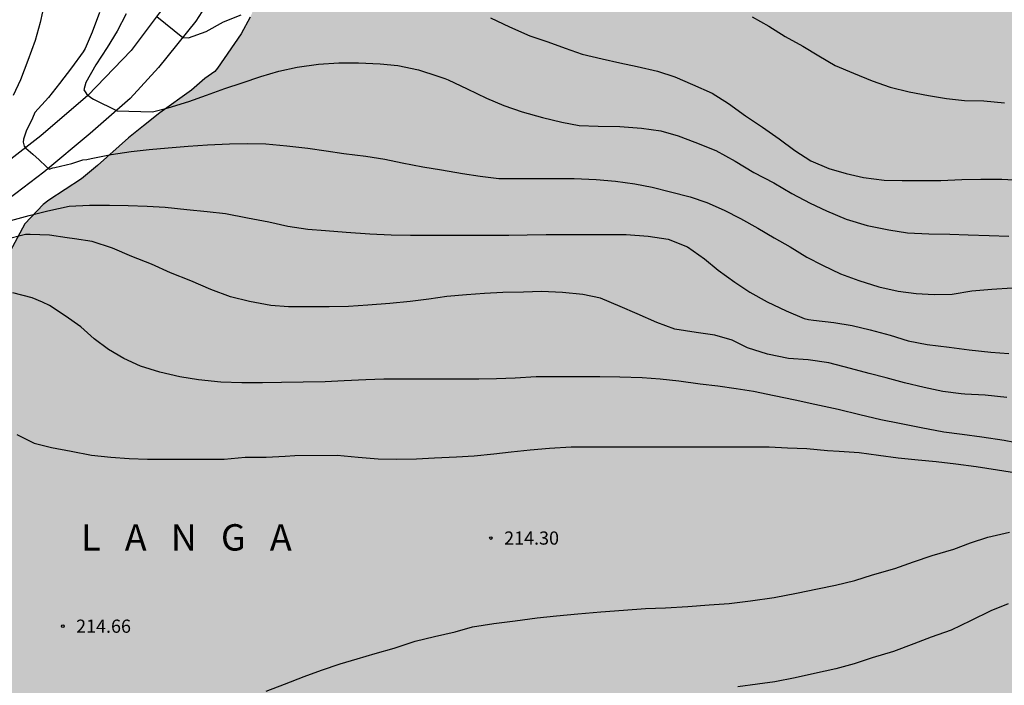
# Model space of a CAD drawing. Units: metres. Extents: x 578193 to 578544, y 4788540 to 4788790.
# Drawn here: x 578378 to 578434, y 4788678 to 4788716 of the extents above; entities that cross this region are included whole.
import ezdxf

# ---------------------------------------------------------------- set-up
doc = ezdxf.new("R2010")
doc.units = ezdxf.units.M
for name, color, linetype in [('020104', 34, 'Continuous'), ('020204', 9, 'Continuous'), ('020306', 9, 'Continuous'), ('020308', 9, 'Continuous'), ('060110', 9, 'Continuous'), ('100109', 63, 'Continuous'), ('990504', 63, 'Continuous')]:
    doc.layers.add(name, color=color, linetype=linetype)
doc.layers.add('020105', color=24, linetype='Continuous', lineweight=30)
doc.styles.add('ARIAL', font='ARIAL.TTF', dxfattribs={"height": 1})
doc.styles.add('ARIALI', font='ARIALI.TTF', dxfattribs={"height": 1})

# ---------------------------------------------------------------- blocks, each defined once
blk = doc.blocks.new('COTAPU')
blk.add_circle((0, 0), 0.075)

msp = doc.modelspace()

# ---------------------------------------------------------------- hatches: boundary and pattern name
at = {"layer": '990504'}
msp.add_hatch(color=256, dxfattribs=at).paths.add_polyline_path([(578247.908, 4788540.474), (578249.654, 4788543.301), (578250.138, 4788544.285), (578251.018, 4788546.489), (578252.974, 4788550.848), (578253.51, 4788552.564), (578254.402, 4788555.988), (578254.642, 4788557.052), (578255.538, 4788560.156), (578255.734, 4788560.524), (578256.214, 4788561.684), (578256.698, 4788562.636), (578257.966, 4788564.636), (578258.498, 4788565.552), (578259.114, 4788566.748), (578261.662, 4788570.504), (578262.506, 4788571.884), (578263.238, 4788573.26), (578264.51, 4788575.192), (578269.974, 4788581.15), (578271.379, 4788583.908), (578273.77, 4788590.056), (578274.082, 4788591.152), (578277.846, 4788593.787), (578277.918, 4788594.011), (578278.59, 4788595.059), (578279.158, 4788596.227), (578280.247, 4788598.123), (578280.751, 4788599.123), (578281.063, 4788599.891), (578281.327, 4788600.682), (578282.191, 4788602.25), (578283.439, 4788604.738), (578284.319, 4788606.202), (578285.391, 4788607.818), (578287.071, 4788610.57), (578287.535, 4788611.538), (578289.047, 4788615.026), (578289.335, 4788615.898), (578289.823, 4788617.794), (578290.959, 4788620.746), (578291.959, 4788624.034), (578292.239, 4788624.802), (578292.575, 4788625.53), (578294.751, 4788629.433), (578296.319, 4788631.761), (578298.079, 4788634.049), (578301.983, 4788640.289), (578303.567, 4788643.025), (578305.183, 4788645.265), (578306.959, 4788647.849), (578309.271, 4788651.696), (578309.711, 4788652.816), (578309.783, 4788653.504), (578309.679, 4788654.608), (578309.519, 4788655.024), (578309.279, 4788655.432), (578308.671, 4788656.224), (578306.663, 4788658.696), (578306.023, 4788659.68), (578304.999, 4788661.608), (578303.695, 4788664.672), (578303.207, 4788665.696), (578302.119, 4788667.648), (578300.911, 4788669.544), (578300.319, 4788670.624), (578299.84, 4788671.72), (578299.168, 4788673.792), (578299.112, 4788674.232), (578299.152, 4788675.12), (578299.568, 4788676.264), (578300.456, 4788678.216), (578300.608, 4788678.68), (578300.768, 4788679.832), (578300.688, 4788680.976), (578300.504, 4788681.632), (578299.984, 4788682.656), (578299.168, 4788683.576), (578297.352, 4788685.08), (578296.608, 4788685.912), (578296.048, 4788686.952), (578295.68, 4788687.896), (578295.032, 4788689.88), (578294.432, 4788692.328), (578294.072, 4788693.384), (578293.632, 4788694.312), (578293.072, 4788695.16), (578292.344, 4788696.128), (578291.776, 4788696.976), (578291.28, 4788697.848), (578290.872, 4788698.839), (578290.624, 4788699.863), (578290.6, 4788701.031), (578290.656, 4788701.655), (578290.776, 4788702.047), (578291.352, 4788703.079), (578291.616, 4788703.367), (578292.504, 4788703.999), (578294.608, 4788704.895), (578295.68, 4788705.175), (578296.328, 4788705.295), (578298.56, 4788705.303), (578299.624, 4788705.199), (578300.84, 4788704.991), (578307.568, 4788703.415), (578315.472, 4788702.055), (578317.848, 4788701.695), (578321.544, 4788701.055), (578323.719, 4788700.735), (578324.727, 4788700.511), (578325.863, 4788700.095), (578327.031, 4788699.375), (578327.855, 4788698.687), (578328.167, 4788698.319), (578328.511, 4788697.695), (578328.855, 4788696.559), (578329.127, 4788695.359), (578329.479, 4788694.383), (578329.599, 4788694.159), (578330.175, 4788693.303), (578330.919, 4788692.567), (578331.855, 4788691.911), (578332.887, 4788691.383), (578333.935, 4788690.943), (578335.999, 4788690.207), (578336.495, 4788690.103), (578337.679, 4788689.591), (578339.679, 4788688.895), (578341.807, 4788688.223), (578342.975, 4788688.015), (578345.199, 4788688.023), (578346.215, 4788688.167), (578347.231, 4788688.455), (578348.223, 4788688.847), (578349.087, 4788689.382), (578351.662, 4788691.382), (578352.462, 4788691.726), (578353.646, 4788691.942), (578354.87, 4788692.03), (578356.998, 4788692.03), (578358.014, 4788692.094), (578358.502, 4788692.198), (578359.486, 4788692.566), (578360.518, 4788693.19), (578362.198, 4788694.63), (578363.238, 4788695.262), (578364.478, 4788695.766), (578368.766, 4788697.07), (578370.942, 4788697.814), (578372.006, 4788698.086), (578373.19, 4788698.334), (578374.294, 4788698.734), (578375.126, 4788699.166), (578375.486, 4788699.446), (578375.742, 4788699.734), (578375.942, 4788700.062), (578376.15, 4788700.782), (578376.406, 4788701.486), (578377.822, 4788704.093), (578378.854, 4788705.197), (578379.174, 4788705.445), (578381.038, 4788706.661), (578381.958, 4788707.413), (578383.726, 4788708.989), (578384.574, 4788709.685), (578385.502, 4788710.413), (578387.294, 4788711.701), (578388.07, 4788712.373), (578388.63, 4788712.765), (578388.79, 4788712.957), (578390.134, 4788714.917), (578390.646, 4788715.861), (578391.926, 4788718.733), (578392.422, 4788719.677), (578393.022, 4788720.493), (578393.446, 4788720.925), (578396.062, 4788723.181), (578396.854, 4788723.948), (578397.126, 4788724.316), (578397.694, 4788725.316), (578398.47, 4788727.02), (578399.03, 4788728.06), (578399.614, 4788728.916), (578401.638, 4788731.668), (578402.318, 4788732.692), (578402.638, 4788733.308), (578402.782, 4788733.98), (578402.79, 4788738.508), (578402.862, 4788739.02), (578403.118, 4788739.756), (578404.102, 4788741.596), (578404.71, 4788742.516), (578405.486, 4788743.476), (578406.35, 4788744.42), (578407.31, 4788745.332), (578409.814, 4788747.94), (578410.574, 4788748.883), (578412.134, 4788750.987), (578412.846, 4788751.987), (578413.486, 4788752.979), (578413.902, 4788753.987), (578413.966, 4788754.499), (578413.966, 4788755.523), (578413.894, 4788756.267), (578413.83, 4788756.499), (578412.966, 4788758.675), (578412.71, 4788759.715), (578412.758, 4788760.763), (578412.822, 4788760.987), (578413.014, 4788761.443), (578413.574, 4788762.411), (578414.334, 4788763.395), (578415.166, 4788764.227), (578416.046, 4788764.851), (578417.23, 4788765.467), (578418.062, 4788766.019), (578418.702, 4788766.739), (578419.222, 4788767.587), (578419.55, 4788768.307), (578419.83, 4788769.363), (578419.886, 4788769.891), (578419.918, 4788770.971), (578420.03, 4788772.155), (578420.318, 4788773.339), (578420.758, 4788774.555), (578420.902, 4788774.851), (578421.542, 4788776.01), (578422.238, 4788777.05), (578423.006, 4788777.85), (578424.566, 4788778.954), (578425.342, 4788779.602), (578425.646, 4788779.97), (578426.094, 4788780.866), (578426.566, 4788783.298), (578427.03, 4788785.066), (578427.23, 4788786.122), (578428.629, 4788790.463), (578544.146, 4788790.46), (578544.146, 4788770.699), (578543.067, 4788770.792), (578541.803, 4788771.28), (578540.819, 4788771.728), (578539.635, 4788772.096), (578539.435, 4788772.112), (578537.291, 4788772.064), (578536.891, 4788771.968), (578535.923, 4788771.552), (578535.043, 4788770.944), (578534.195, 4788770.144), (578533.515, 4788769.4), (578533.219, 4788768.992), (578532.859, 4788768.304), (578532.651, 4788767.552), (578532.531, 4788766.528), (578532.531, 4788761.593), (578532.475, 4788760.033), (578532.155, 4788758.937), (578531.659, 4788757.729), (578531.275, 4788757.137), (578530.419, 4788756.257), (578527.851, 4788754.041), (578526.779, 4788753.489), (578525.683, 4788753.105), (578524.579, 4788752.785), (578523.379, 4788752.561), (578522.131, 4788752.457), (578520.899, 4788752.449), (578519.811, 4788752.513), (578519.331, 4788752.657), (578518.643, 4788753.025), (578518.203, 4788753.369), (578518.019, 4788753.561), (578517.731, 4788753.969), (578517.531, 4788754.465), (578517.459, 4788754.769), (578517.307, 4788755.897), (578516.987, 4788757.185), (578516.811, 4788757.497), (578516.571, 4788757.785), (578516.251, 4788758.033), (578515.907, 4788758.209), (578515.475, 4788758.353), (578514.779, 4788758.449), (578512.699, 4788758.473), (578511.587, 4788758.625), (578510.483, 4788758.985), (578509.523, 4788759.553), (578502.756, 4788764.561), (578499.58, 4788765.537), (578498.572, 4788765.673), (578497.54, 4788765.689), (578496.356, 4788765.649), (578495.972, 4788765.561), (578495.036, 4788765.201), (578494.86, 4788765.097), (578494.196, 4788764.497), (578493.924, 4788764.057), (578493.78, 4788763.585), (578493.724, 4788763.017), (578493.724, 4788759.585), (578493.668, 4788758.537), (578493.436, 4788757.401), (578493.1, 4788756.298), (578492.572, 4788755.298), (578491.812, 4788754.41), (578490.988, 4788753.73), (578490.532, 4788753.45), (578489.54, 4788752.97), (578487.404, 4788752.074), (578486.452, 4788751.538), (578485.508, 4788750.914), (578484.604, 4788750.234), (578483.844, 4788749.538), (578483.196, 4788748.738), (578482.748, 4788747.962), (578482.34, 4788746.922), (578481.812, 4788744.762), (578481.492, 4788743.674), (578481.108, 4788742.658), (578480.66, 4788741.738), (578480.244, 4788741.138), (578479.964, 4788740.866), (578479.684, 4788740.682), (578479.236, 4788740.474), (578478.924, 4788740.154), (578477.924, 4788739.426), (578477.044, 4788738.674), (578476.804, 4788738.402), (578476.236, 4788737.602), (578476.124, 4788737.306), (578476.084, 4788737.002), (578476.084, 4788736.682), (578476.172, 4788736.018), (578476.436, 4788735.482), (578477.732, 4788733.706), (578478.38, 4788732.746), (578478.828, 4788731.883), (578479.148, 4788730.755), (578479.156, 4788730.307), (578479.092, 4788729.427), (578479.028, 4788729.211), (578478.94, 4788728.995), (578478.34, 4788728.051), (578478.02, 4788727.723), (578477.444, 4788727.323), (578476.524, 4788726.931), (578475.588, 4788726.659), (578474.5, 4788726.283), (578473.468, 4788725.779), (578472.684, 4788725.251), (578471.964, 4788724.475), (578471.412, 4788723.571), (578471.1, 4788722.531), (578470.868, 4788721.475), (578470.42, 4788718.099), (578470.108, 4788717.147), (578469.068, 4788715.203), (578468.9, 4788714.787), (578468.724, 4788713.939), (578468.716, 4788712.779), (578468.764, 4788711.795), (578468.98, 4788710.755), (578469.676, 4788708.515), (578470.163, 4788707.507), (578470.755, 4788706.571), (578471.467, 4788705.715), (578472.139, 4788705.195), (578472.667, 4788704.939), (578473.243, 4788704.803), (578475.603, 4788704.795), (578476.763, 4788704.875), (578477.971, 4788705.139), (578484.459, 4788707.547), (578485.571, 4788707.851), (578485.835, 4788707.875), (578487.051, 4788707.827), (578487.275, 4788707.755), (578487.715, 4788707.523), (578488.547, 4788706.891), (578489.355, 4788706.123), (578490.067, 4788705.251), (578491.699, 4788702.459), (578492.043, 4788701.595), (578492.179, 4788700.739), (578492.187, 4788697.147), (578492.043, 4788695.699), (578491.147, 4788691.347), (578491.091, 4788690.763), (578491.09, 4788689.419), (578491.226, 4788687.851), (578491.242, 4788685.932), (578490.986, 4788683.812), (578490.954, 4788682.764), (578490.978, 4788680.708), (578491.138, 4788679.724), (578491.41, 4788678.932), (578491.882, 4788677.948), (578492.13, 4788677.58), (578492.802, 4788676.772), (578493.586, 4788676.06), (578494.466, 4788675.452), (578497.386, 4788674.06), (578498.322, 4788673.636), (578500.442, 4788672.772), (578501.426, 4788672.444), (578503.642, 4788671.924), (578507.106, 4788671.292), (578508.17, 4788671.012), (578509.242, 4788670.668), (578513.705, 4788669.508), (578516.113, 4788668.819), (578517.265, 4788668.459), (578518.385, 4788668.019), (578524.753, 4788664.931), (578526.665, 4788663.923), (578529.289, 4788662.355), (578531.137, 4788661.051), (578535.177, 4788658.907), (578536.265, 4788658.579), (578538.68, 4788657.955), (578539.896, 4788657.699), (578541.16, 4788657.611), (578544.143, 4788657.619), (578544.142, 4788613.848), (578542.279, 4788612.405), (578540.743, 4788611.101), (578539.887, 4788610.093), (578539.191, 4788609.077), (578537.911, 4788607.037), (578537.263, 4788606.245), (578535.791, 4788604.893), (578534.055, 4788603.581), (578533.135, 4788603.061), (578532.135, 4788602.685), (578531.263, 4788602.461), (578529.128, 4788602.173), (578526.864, 4788601.805), (578525.6, 4788601.557), (578524.464, 4788601.261), (578523.4, 4788600.885), (578522.464, 4788600.421), (578521.512, 4788599.781), (578521.04, 4788599.397), (578520.368, 4788598.733), (578519.744, 4788598.013), (578519.176, 4788597.245), (578518.672, 4788596.437), (578517.648, 4788594.606), (578517.208, 4788593.646), (578516.912, 4788592.782), (578516.648, 4788591.702), (578516.424, 4788590.59), (578516.312, 4788589.662), (578516.296, 4788587.438), (578516.328, 4788586.47), (578516.751, 4788583.566), (578516.975, 4788581.678), (578516.983, 4788580.206), (578517.199, 4788578.486), (578517.207, 4788577.454), (578517.159, 4788576.39), (578516.783, 4788574.526), (578515.847, 4788572.27), (578514.703, 4788569.998), (578514.295, 4788569.038), (578513.951, 4788568.054), (578513.527, 4788566.518), (578513.367, 4788565.702), (578513.335, 4788565.126), (578513.335, 4788564.567), (578513.495, 4788563.535), (578514.191, 4788561.831), (578514.399, 4788561.439), (578514.655, 4788561.071), (578515.487, 4788560.247), (578516.351, 4788559.487), (578517.191, 4788558.863), (578517.959, 4788558.479), (578518.399, 4788558.359), (578519.415, 4788558.311), (578520.471, 4788558.343), (578521.231, 4788558.519), (578522.623, 4788559.142), (578523.599, 4788559.51), (578524.439, 4788559.694), (578525.295, 4788559.758), (578526.415, 4788559.718), (578527.575, 4788559.446), (578528.775, 4788558.974), (578530.775, 4788557.942), (578531.862, 4788557.47), (578532.39, 4788557.414), (578533.19, 4788557.526), (578533.454, 4788557.614), (578534.478, 4788558.158), (578535.494, 4788558.758), (578536.638, 4788559.222), (578537.87, 4788559.558), (578539.054, 4788559.79), (578540.318, 4788559.862), (578541.358, 4788559.822), (578542.438, 4788559.67), (578544.141, 4788559.23), (578544.141, 4788540.468)])

# ---------------------------------------------------------------- linework, layer by layer
at = {"layer": '020104', "flags": 128}
for points, elevation in [([(578378.952, 4788716.78), (578378.682, 4788715.56), (578378.406, 4788714.53), (578377.994, 4788713.39), (578377.572, 4788712.292), (578377.142, 4788711.41)], 211), ([(578383.582, 4788716.056), (578383.064, 4788715.07), (578382.508, 4788714.13), (578381.85, 4788713.148), (578381.286, 4788712.15), (578381.172, 4788711.722), (578381.326, 4788711.503), (578381.574, 4788711.296), (578381.718, 4788711.193), (578383.08, 4788710.533), (578385.086, 4788710.47), (578385.978, 4788710.708), (578387.142, 4788711.06), (578388.156, 4788711.418), (578389.21, 4788711.8), (578390.19, 4788712.13), (578391.252, 4788712.492), (578392.282, 4788712.788), (578393.324, 4788713.016), (578394.528, 4788713.196), (578395.682, 4788713.256), (578396.806, 4788713.254), (578398.044, 4788713.204), (578399.052, 4788713.108), (578400.23, 4788712.872), (578401.318, 4788712.512), (578401.726, 4788712.378), (578401.92, 4788712.294), (578403.003, 4788711.774), (578404.097, 4788711.258), (578405.081, 4788710.836), (578406.119, 4788710.468), (578407.293, 4788710.15), (578408.379, 4788709.884), (578409.381, 4788709.694), (578410.445, 4788709.656), (578411.685, 4788709.642), (578412.913, 4788709.548), (578414.013, 4788709.398), (578415.017, 4788709.116), (578415.959, 4788708.744), (578417.145, 4788708.276), (578418.243, 4788707.665), (578419.317, 4788707.021), (578420.463, 4788706.431), (578421.477, 4788705.837), (578422.525, 4788705.273), (578423.443, 4788704.851), (578424.573, 4788704.361), (578425.773, 4788704.007), (578426.993, 4788703.769), (578428.061, 4788703.599), (578429.271, 4788703.535), (578430.469, 4788703.505), (578431.508, 4788703.479), (578432.714, 4788703.443), (578433.832, 4788703.395)], 209), ([(578385.335, 4788715.907), (578386.806, 4788714.707), (578387.133, 4788714.685), (578388.136, 4788715.038), (578389.118, 4788715.6), (578390.138, 4788715.998)], 208), ([(578419.227, 4788715.885), (578420.165, 4788715.341), (578421.105, 4788714.757), (578422.103, 4788714.207), (578423.007, 4788713.663), (578423.951, 4788713.115), (578424.985, 4788712.677), (578426.055, 4788712.233), (578427.075, 4788711.881), (578428.149, 4788711.621), (578429.253, 4788711.413), (578430.277, 4788711.233), (578431.313, 4788711.115), (578432.407, 4788711.097), (578433.587, 4788710.983)], 207), ([(578404.316, 4788715.832), (578405.415, 4788715.304), (578406.561, 4788714.8), (578407.581, 4788714.452), (578408.571, 4788714.106), (578409.539, 4788713.762), (578410.679, 4788713.485), (578411.681, 4788713.263), (578412.673, 4788713.051), (578413.825, 4788712.793), (578414.825, 4788712.463), (578415.823, 4788712.033), (578416.949, 4788711.543), (578417.871, 4788710.945), (578418.835, 4788710.249), (578419.813, 4788709.597), (578420.757, 4788708.933), (578421.655, 4788708.275), (578422.557, 4788707.695), (578423.589, 4788707.247), (578424.573, 4788706.963), (578425.559, 4788706.737), (578426.731, 4788706.579), (578427.755, 4788706.563), (578428.785, 4788706.563), (578429.953, 4788706.563), (578431.165, 4788706.623), (578432.231, 4788706.641), (578433.428, 4788706.637), (578434.472, 4788706.589)], 208), ([(578377.014, 4788704.292), (578378.066, 4788704.57), (578379.12, 4788704.834), (578380.348, 4788705.102), (578381.49, 4788705.17), (578382.64, 4788705.17), (578383.702, 4788705.15), (578384.784, 4788705.102), (578385.806, 4788705.044), (578387.044, 4788704.916), (578388.19, 4788704.81), (578389.246, 4788704.698), (578390.494, 4788704.448), (578391.702, 4788704.208), (578392.78, 4788703.978), (578393.926, 4788703.808), (578394.934, 4788703.72), (578396.111, 4788703.634), (578397.459, 4788703.528), (578398.663, 4788703.472), (578399.775, 4788703.464), (578400.805, 4788703.464), (578402.065, 4788703.464), (578403.129, 4788703.464), (578404.177, 4788703.464), (578405.377, 4788703.464), (578406.419, 4788703.476), (578407.493, 4788703.49), (578408.727, 4788703.502), (578409.791, 4788703.504), (578410.859, 4788703.504), (578412.043, 4788703.502), (578413.297, 4788703.4), (578414.433, 4788703.23), (578415.533, 4788702.796), (578416.515, 4788702.116), (578417.283, 4788701.468), (578418.235, 4788700.776), (578419.081, 4788700.21), (578420.081, 4788699.664), (578421.151, 4788699.158), (578422.177, 4788698.724), (578422.433, 4788698.664), (578422.711, 4788698.624), (578423.877, 4788698.494), (578424.917, 4788698.324), (578425.945, 4788698.066), (578427.084, 4788697.764), (578428.1, 4788697.452), (578429.19, 4788697.244), (578430.43, 4788697.084), (578431.572, 4788696.93), (578432.8, 4788696.807), (578433.836, 4788696.733)], 211), ([(578433.724, 4788694.216), (578432.484, 4788694.352), (578431.32, 4788694.42), (578431.112, 4788694.424), (578430.078, 4788694.57), (578429.006, 4788694.79), (578427.886, 4788695.056), (578426.852, 4788695.332), (578425.876, 4788695.594), (578424.809, 4788695.878), (578423.593, 4788696.19), (578422.401, 4788696.358), (578421.283, 4788696.44), (578420.085, 4788696.696), (578418.955, 4788697.042), (578418.087, 4788697.482), (578417.089, 4788697.774), (578416.031, 4788697.928), (578414.823, 4788698.112), (578413.789, 4788698.486), (578412.673, 4788698.984), (578411.701, 4788699.402), (578410.589, 4788699.866), (578409.573, 4788700.076), (578408.417, 4788700.202), (578407.223, 4788700.244), (578406.207, 4788700.218), (578405.031, 4788700.188), (578403.975, 4788700.13), (578402.949, 4788700.058), (578401.839, 4788699.962), (578400.819, 4788699.824), (578399.757, 4788699.69), (578398.585, 4788699.572), (578397.337, 4788699.466), (578396.233, 4788699.39), (578395.139, 4788699.372), (578393.905, 4788699.372), (578392.831, 4788699.372), (578391.826, 4788699.456), (578390.61, 4788699.674), (578389.532, 4788699.95), (578388.4, 4788700.36), (578387.274, 4788700.864), (578386.112, 4788701.316), (578385.024, 4788701.812), (578383.912, 4788702.24), (578382.804, 4788702.72), (578381.654, 4788703.102), (578380.634, 4788703.256), (578380.222, 4788703.312), (578379.228, 4788703.452), (578378.122, 4788703.494), (578377.852, 4788703.488), (578376.662, 4788703.195)], 212), ([(578434.742, 4788691.552), (578433.562, 4788691.782), (578432.288, 4788691.958), (578431.166, 4788692.114), (578430.132, 4788692.258), (578428.84, 4788692.492), (578427.6, 4788692.75), (578426.54, 4788692.95), (578425.354, 4788693.23), (578424.108, 4788693.532), (578422.787, 4788693.832), (578421.671, 4788694.068), (578420.469, 4788694.312), (578419.293, 4788694.564), (578418.303, 4788694.718), (578417.257, 4788694.858), (578416.261, 4788694.986), (578415.055, 4788695.152), (578413.977, 4788695.266), (578412.961, 4788695.348), (578411.685, 4788695.38), (578410.553, 4788695.392), (578409.329, 4788695.392), (578408.175, 4788695.392), (578406.915, 4788695.388), (578405.729, 4788695.324), (578404.673, 4788695.28), (578403.653, 4788695.272), (578402.545, 4788695.272), (578401.467, 4788695.272), (578400.415, 4788695.272), (578399.287, 4788695.272), (578398.247, 4788695.266), (578397.235, 4788695.232), (578396.003, 4788695.164), (578394.915, 4788695.116), (578393.665, 4788695.094), (578392.435, 4788695.066), (578391.351, 4788695.064), (578390.165, 4788695.064), (578388.966, 4788695.098), (578387.698, 4788695.217), (578386.646, 4788695.403), (578385.494, 4788695.663), (578384.396, 4788696.009), (578383.458, 4788696.439), (578382.58, 4788696.945), (578381.762, 4788697.565), (578381.004, 4788698.233), (578380.104, 4788698.877), (578379.212, 4788699.451), (578378.822, 4788699.637), (578378.242, 4788699.899), (578377.136, 4788700.173)], 213), ([(578377.352, 4788692.114), (578378.344, 4788691.626), (578379.33, 4788691.368), (578380.444, 4788691.164), (578381.61, 4788690.94), (578382.706, 4788690.822), (578383.752, 4788690.742), (578384.798, 4788690.716), (578386.057, 4788690.716), (578387.059, 4788690.716), (578388.097, 4788690.718), (578389.155, 4788690.718), (578390.349, 4788690.822), (578391.545, 4788690.826), (578392.641, 4788690.886), (578393.181, 4788690.922), (578395.603, 4788690.935), (578396.787, 4788690.817), (578397.925, 4788690.725), (578398.999, 4788690.721), (578400.107, 4788690.727), (578401.139, 4788690.783), (578402.381, 4788690.843), (578403.401, 4788690.893), (578404.507, 4788691.009), (578405.507, 4788691.137), (578406.589, 4788691.247), (578407.675, 4788691.331), (578408.917, 4788691.411), (578409.995, 4788691.413), (578411.073, 4788691.413), (578412.107, 4788691.413), (578413.283, 4788691.413), (578414.431, 4788691.413), (578415.527, 4788691.413), (578416.689, 4788691.413), (578417.795, 4788691.413), (578418.961, 4788691.413), (578420.197, 4788691.405), (578421.223, 4788691.365), (578422.338, 4788691.313), (578423.504, 4788691.207), (578424.182, 4788691.177), (578425.308, 4788691.085), (578426.412, 4788690.939), (578427.54, 4788690.783), (578428.664, 4788690.667), (578429.698, 4788690.571), (578430.818, 4788690.447), (578431.964, 4788690.301), (578433.194, 4788690.101), (578434.264, 4788689.933)], 214), ([(578433.786, 4788682.474), (578432.802, 4788682.08), (578431.658, 4788681.522), (578430.544, 4788680.986), (578429.414, 4788680.592), (578428.416, 4788680.206), (578427.268, 4788679.764), (578426.05, 4788679.4), (578425.022, 4788679.07), (578423.986, 4788678.78), (578422.764, 4788678.518), (578421.67, 4788678.27), (578420.52, 4788678.05), (578419.52, 4788677.908), (578418.412, 4788677.76)], 216)]:
    msp.add_lwpolyline(points, dxfattribs=dict(at, elevation=elevation))
at = {"layer": '020105', "flags": 128}
for points, elevation in [([(578382.058, 4788716.135), (578381.64, 4788715.015), (578381.256, 4788714.079), (578381.14, 4788713.883), (578380.47, 4788712.985), (578379.796, 4788712.095), (578379.162, 4788711.295), (578378.394, 4788710.441), (578378.25, 4788710.115), (578377.9, 4788709.368), (578377.737, 4788708.925), (578377.714, 4788708.75), (578377.772, 4788708.517), (578377.877, 4788708.4), (578378.262, 4788708.062), (578378.624, 4788707.735), (578379.032, 4788707.361), (578379.195, 4788707.21), (578379.417, 4788707.291), (578379.522, 4788707.315), (578380.49, 4788707.539), (578381.118, 4788707.753), (578381.35, 4788707.765), (578381.586, 4788707.813), (578382.728, 4788708.051), (578383.872, 4788708.217), (578384.9, 4788708.329), (578385.968, 4788708.423), (578387.12, 4788708.513), (578388.22, 4788708.601), (578389.464, 4788708.663), (578390.504, 4788708.671), (578391.532, 4788708.661), (578392.73, 4788708.535), (578393.928, 4788708.399), (578394.974, 4788708.255), (578395.98, 4788708.113), (578397.218, 4788707.961), (578398.304, 4788707.773), (578399.297, 4788707.579), (578400.465, 4788707.345), (578401.533, 4788707.169), (578402.721, 4788706.967), (578403.743, 4788706.809), (578404.791, 4788706.689), (578405.877, 4788706.689), (578406.919, 4788706.689), (578408.013, 4788706.689), (578409.095, 4788706.689), (578410.349, 4788706.623), (578411.433, 4788706.531), (578412.543, 4788706.377), (578413.529, 4788706.183), (578414.569, 4788705.919), (578415.689, 4788705.637), (578416.635, 4788705.311), (578417.617, 4788704.885), (578418.547, 4788704.413), (578419.535, 4788703.847), (578420.469, 4788703.313), (578421.379, 4788702.795), (578422.329, 4788702.213), (578423.219, 4788701.753), (578424.253, 4788701.259), (578425.295, 4788700.879), (578426.435, 4788700.521), (578427.541, 4788700.279), (578428.552, 4788700.132), (578429.572, 4788700.084), (578430.6, 4788700.106), (578431.734, 4788700.282), (578432.856, 4788700.38), (578434.02, 4788700.454)], 210), ([(578391.547, 4788677.517), (578392.597, 4788677.915), (578393.719, 4788678.339), (578394.705, 4788678.703), (578395.757, 4788679.065), (578396.727, 4788679.349), (578397.765, 4788679.651), (578398.847, 4788679.967), (578400.029, 4788680.351), (578401.143, 4788680.623), (578402.319, 4788680.887), (578403.291, 4788681.175), (578404.509, 4788681.361), (578405.723, 4788681.517), (578406.977, 4788681.682), (578408.075, 4788681.8), (578409.291, 4788681.914), (578410.607, 4788682.022), (578411.893, 4788682.128), (578413.155, 4788682.208), (578414.293, 4788682.256), (578415.558, 4788682.332), (578416.778, 4788682.42), (578417.906, 4788682.508), (578419.128, 4788682.66), (578420.476, 4788682.838), (578421.75, 4788683.086), (578422.93, 4788683.334), (578423.958, 4788683.548), (578425.062, 4788683.812), (578426.064, 4788684.132), (578427.342, 4788684.488), (578428.41, 4788684.87), (578429.462, 4788685.234), (578430.702, 4788685.59), (578431.654, 4788685.944), (578432.642, 4788686.28), (578433.878, 4788686.562)], 215)]:
    msp.add_lwpolyline(points, dxfattribs=dict(at, elevation=elevation))
at = {"layer": '060110'}
for points in [[(578424.316, 4788790.463, 194.717), (578423.535, 4788787.85, 194.84), (578422.414, 4788783.266, 195.072), (578420.966, 4788776.522, 195.6), (578420.262, 4788773.339, 195.952), (578419.454, 4788770.819, 196.12), (578418.574, 4788768.563, 196.28), (578417.638, 4788766.555, 196.552), (578415.086, 4788761.547, 197.432), (578410.022, 4788751.979, 199.04), (578409.358, 4788750.923, 199.264), (578401.798, 4788739.612, 202.288), (578396.694, 4788731.756, 204.272), (578388.902, 4788720.661, 206.912), (578385.47, 4788716.085, 208.016), (578383.87, 4788713.973, 208.432), (578381.398, 4788711.397, 209.008), (578378.734, 4788709.109, 209.776), (578375.638, 4788706.717, 210.392)], [(578426.514, 4788790.463, 194.704), (578425.742, 4788788.362, 194.744), (578425.054, 4788786.218, 194.856), (578424.342, 4788782.93, 194.968), (578423.382, 4788778.642, 195.472), (578421.902, 4788772.755, 195.976), (578420.758, 4788769.403, 196.224), (578419.734, 4788766.715, 196.448), (578411.27, 4788750.611, 199.336), (578403.758, 4788739.62, 202.04), (578400.19, 4788734.316, 203.44), (578389.262, 4788718.301, 207.184), (578387.558, 4788715.637, 207.776), (578385.43, 4788713.005, 208.352), (578383.814, 4788711.229, 208.864), (578381.534, 4788709.237, 209.392), (578378.902, 4788707.045, 210.024), (578375.694, 4788704.613, 210.712)]]:
    msp.add_polyline3d(points, dxfattribs=at)
at = {"layer": '100109'}
msp.add_lwpolyline([(578390.646, 4788715.861), (578390.134, 4788714.917), (578388.79, 4788712.957), (578388.63, 4788712.765), (578388.07, 4788712.373), (578387.294, 4788711.701), (578385.502, 4788710.413), (578384.574, 4788709.685), (578383.726, 4788708.989), (578381.958, 4788707.413), (578381.038, 4788706.661), (578379.174, 4788705.445), (578378.854, 4788705.197), (578377.822, 4788704.093), (578376.406, 4788701.486)], dxfattribs=at)

# ---------------------------------------------------------------- block references
at = {"layer": '020204', "rotation": 359.9987685839998}
for p in [(578404.351, 4788686.224, 214.296), (578379.983, 4788681.209, 214.656)]:
    msp.add_blockref('COTAPU', p, dxfattribs=at)

# ---------------------------------------------------------------- texts
at = {"layer": '020306', "style": 'ARIALI'}
msp.add_text('L   E   T   E   U   N   G   O         L   A   N   G   A', height=1.49996, rotation=359.9988, dxfattribs=at).set_placement((578356.637, 4788685.513))
at = {"layer": '020308', "style": 'ARIAL'}
for s, p in [('214.30', (578405.101, 4788685.849, 214.29)), ('214.66', (578380.733, 4788680.834, 214.65))]:
    msp.add_text(s, height=0.75, rotation=359.9988, dxfattribs=at).set_placement(p)

doc.saveas('drawing.dxf')
